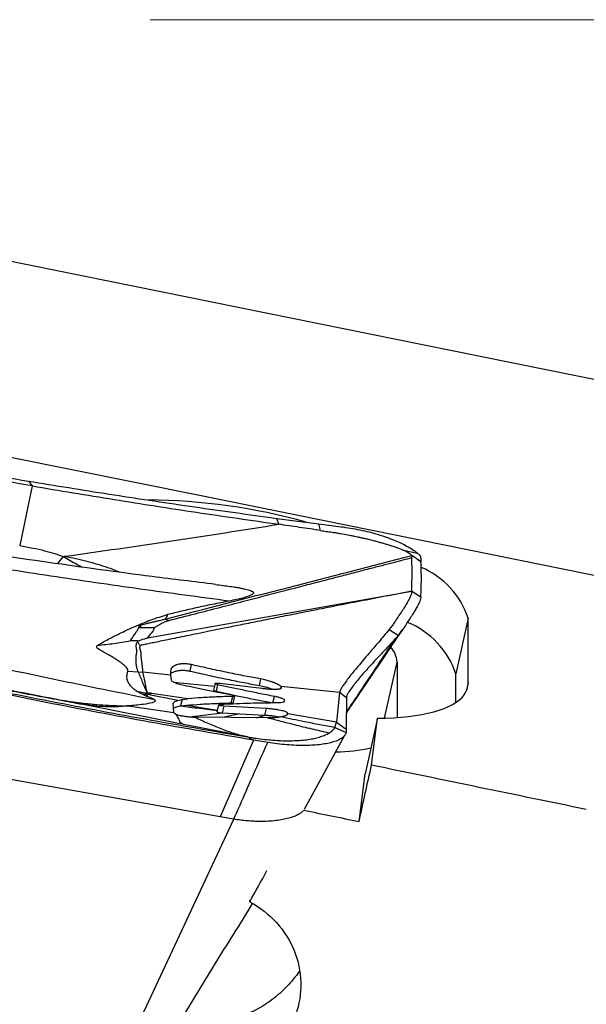
# Model space of a CAD drawing. Units: millimetres. Extents: x 15 to 204, y 6 to 291.
# Drawn here: x 47 to 53, y 109 to 119 of the extents above; entities that cross this region are included whole.
import ezdxf

# ---------------------------------------------------------------- set-up
doc = ezdxf.new("R2010")
doc.units = ezdxf.units.MM
doc.linetypes.add('CENTERX2', pattern=[20.32, 12.7, -2.54, 2.54, -2.54])
doc.layers.add('DÜNNE_LINIE', color=153, linetype='Continuous')

msp = doc.modelspace()

# ---------------------------------------------------------------- linework, layer by layer
at = {"color": 8, "linetype": 'Continuous', "lineweight": 30}
for p, q in [((46.9521, 114.0789), (46.9881, 114.0312)), ((49.8804, 113.5842), (49.8657, 113.6506)), ((50.7964, 112.9749), (50.8874, 112.9202)), ((48.3236, 112.6953), (48.3616, 112.682)), ((51.3617, 112.705), (51.2369, 112.1468)), ((48.0569, 112.6105), (48.2171, 112.6123)), ((50.5242, 111.7025), (50.65, 112.2654)), ((48.5857, 112.2395), (48.5712, 112.1744)), ((49.2689, 112.03), (49.2834, 112.0951)), ((48.037, 111.9731), (48.1442, 111.9546)), ((48.8482, 112.0383), (48.8337, 111.9732)), ((49.485, 112.0014), (49.4883, 112.0161)), ((50.1404, 111.9079), (50.0724, 111.9588)), ((51.3617, 112.0561), (51.343, 111.9726)), ((48.0802, 111.9484), (48.1152, 111.9426)), ((48.1152, 111.9426), (48.1461, 111.9361)), ((48.1894, 111.9504), (48.1461, 111.9361)), ((48.5517, 111.897), (48.1894, 111.9504)), ((48.9864, 111.8552), (49.001, 111.9204)), ((49.3238, 111.7338), (49.3384, 111.7989)), ((49.5467, 111.7354), (49.5509, 111.7543)), ((49.5511, 111.7389), (49.5528, 111.7467)), ((49.2102, 111.4819), (48.8737, 110.7132))]:
    msp.add_line(p, q, dxfattribs=at)
at = {"color": 7, "linetype": 'Continuous', "lineweight": 30}
for p, q in [((46.9881, 114.0312), (46.8644, 113.4349)), ((49.3808, 113.7145), (49.4437, 113.706)), ((49.4629, 113.6468), (49.4437, 113.706)), ((49.4437, 113.706), (49.8657, 113.6506)), ((46.8644, 113.4349), (46.9971, 113.4085)), ((50.7115, 113.3873), (50.8543, 113.3576)), ((47.2445, 113.2508), (47.3035, 113.322)), ((50.7957, 113.3333), (50.7946, 113.3348)), ((50.7963, 113.3342), (50.7975, 113.3253)), ((50.7975, 113.3253), (50.7979, 113.3119)), ((48.1451, 112.507), (50.7968, 112.9756)), ((51.3617, 112.0561), (51.3617, 112.705)), ((50.7155, 112.6069), (50.6618, 112.5324)), ((48.0493, 112.4708), (48.0483, 112.4769)), ((50.6618, 112.5324), (50.6334, 112.4998)), ((50.65, 112.2654), (50.65, 111.7088)), ((47.9502, 112.1724), (48.0529, 112.1668)), ((48.0529, 112.1668), (48.099, 112.1634)), ((48.3784, 112.1345), (48.099, 112.1634)), ((48.3784, 112.1345), (48.3826, 112.0866)), ((48.4066, 112.0649), (48.8174, 112.0223)), ((51.2369, 111.8586), (51.2369, 112.1468)), ((48.8236, 112.0498), (48.8089, 111.9843)), ((48.8728, 112.0519), (49.294, 112.0016)), ((49.4883, 112.0161), (49.4864, 112.0196)), ((50.0724, 111.9588), (49.4864, 112.0196)), ((49.4901, 112.0082), (49.4883, 112.0161)), ((50.0724, 111.9588), (50.0401, 111.6607)), ((47.2995, 111.8808), (47.4828, 111.8416)), ((48.1404, 111.9193), (48.0802, 111.9484)), ((48.1152, 111.9426), (48.1442, 111.9546)), ((48.1461, 111.9381), (48.1405, 111.9241)), ((48.1405, 111.9241), (48.1992, 111.899)), ((48.4501, 111.8779), (48.1461, 111.9381)), ((48.4502, 111.8792), (48.4933, 111.8899)), ((48.4932, 111.8899), (48.4787, 111.8248)), ((48.4932, 111.8899), (48.5517, 111.897)), ((49.0089, 111.8599), (49.0234, 111.9251)), ((49.404, 111.855), (49.4185, 111.9201)), ((49.5152, 111.8675), (49.5191, 111.8849)), ((49.5214, 111.8752), (49.5191, 111.8849)), ((49.5201, 111.8692), (49.5214, 111.8752)), ((50.1404, 111.9079), (50.1399, 111.5915)), ((48.5073, 111.6397), (47.4828, 111.8416)), ((47.9535, 111.826), (48.4087, 111.7603)), ((48.4087, 111.7603), (48.4027, 111.848)), ((48.4787, 111.8248), (48.5372, 111.8318)), ((48.5372, 111.8318), (48.8467, 111.7835)), ((48.8583, 111.8351), (48.843, 111.7668)), ((48.9104, 111.8239), (48.8953, 111.7556)), ((49.3384, 111.7989), (48.9104, 111.8239)), ((48.5675, 111.7161), (48.8953, 111.7556)), ((49.3489, 111.705), (48.6205, 111.7122)), ((48.8953, 111.7556), (49.0735, 111.7465)), ((49.0735, 111.7465), (48.8993, 111.7095)), ((49.0735, 111.7465), (49.3238, 111.7338)), ((49.2443, 111.706), (49.3238, 111.7338)), ((49.3561, 111.7049), (49.3489, 111.705)), ((49.4121, 111.7064), (49.3561, 111.7049)), ((49.4495, 111.7095), (49.4612, 111.7165)), ((49.4549, 111.7103), (49.4642, 111.7159)), ((49.5513, 111.7439), (49.5468, 111.7355)), ((49.5528, 111.7467), (49.5509, 111.7543)), ((50.0401, 111.6607), (49.5528, 111.7467)), ((50.4526, 111.7011), (50.3279, 111.1429)), ((50.3936, 111.2342), (50.4526, 111.7011)), ((49.148, 111.5141), (48.5073, 111.6397)), ((50.0246, 111.6075), (50.0401, 111.6607)), ((50.0246, 111.6075), (50.1399, 111.5576)), ((50.0401, 111.6607), (50.1399, 111.5915)), ((50.1399, 111.5915), (50.1399, 111.5576)), ((49.0103, 111.5374), (49.148, 111.5141)), ((49.1479, 111.5141), (49.2102, 111.482)), ((49.3515, 111.4586), (49.2102, 111.4819)), ((49.7205, 110.7903), (50.1264, 111.5313)), ((48.8737, 110.7132), (46.2815, 111.1754)), ((50.2676, 110.6656), (50.3279, 111.1429)), ((48.5863, 109.7801), (49.0112, 110.6887)), ((49.0112, 110.6887), (48.8737, 110.7132)), ((47.8877, 108.2867), (48.5863, 109.7801))]:
    msp.add_line(p, q, dxfattribs=at)
at = {"color": 7, "linetype": 'Continuous', "lineweight": 30, "flags": 128}
for points in [[(46.4283, 116.3546), (48.0143, 116.0339), (49.6003, 115.7131), (51.1864, 115.3922), (52.7724, 115.0712), (54.3584, 114.7502), (55.9445, 114.429), (57.5305, 114.1078), (59.1165, 113.7865)], [(44.7952, 114.7202), (46.7404, 114.3269), (48.6856, 113.9335), (50.6309, 113.5399), (52.5761, 113.1463), (54.5213, 112.7525), (56.4666, 112.3586), (58.4118, 111.9645), (60.3571, 111.5704)], [(50.4526, 111.7011), (50.5348, 111.7028), (50.6139, 111.7064), (50.69, 111.7119), (50.7627, 111.7191), (50.8319, 111.7282), (50.8975, 111.739), (50.9592, 111.7516), (51.017, 111.766), (51.0707, 111.782), (51.1202, 111.7996), (51.1653, 111.8189), (51.206, 111.8397), (51.2421, 111.8621), (51.2736, 111.8859), (51.3004, 111.9111), (51.3224, 111.9377), (51.3395, 111.9656), (51.3518, 111.9946), (51.3592, 112.0248), (51.3617, 112.0561)]]:
    msp.add_lwpolyline(points, dxfattribs=at)
at = {"color": 8, "linetype": 'Continuous', "lineweight": 30, "flags": 128}
msp.add_lwpolyline([(50.5707, 112.5917), (50.6162, 112.5621), (50.6618, 112.5324)], dxfattribs=at)
at = {"color": 7, "linetype": 'Continuous', "lineweight": 30}
for centre, radius, start, end in [((48.114, 107.8607), 6.0298, 74.39583, 89.60586), ((50.5757, 112.4495), 0.8264, 18.00452, 67.54983), ((50.4419, 111.8863), 0.8366, 18.14125, 68.13668), ((50.3976, 112.2444), 0.2533, 4.7639, 41.6457), ((50.022, 112.9945), 1.631, 270.5026, 282.91058)]:
    msp.add_arc(centre, radius, start, end, dxfattribs=at)
for centre, major_axis, ratio, start_param, end_param in [((51.1679, 118.7061), (6.5864, 30.6895), 0.026597, 4.453015, 4.472162), ((60.2366, 118.7061), (144.3733, -29.307), 0.063094, 4.656972, 4.671914), ((57.3507, 118.7061), (144.3733, -29.307), 0.063094, 4.672266, 4.676119), ((50.1187, 118.7061), (15.9678, 30.6511), 0.096768, 4.470433, 4.481032), ((48.7478, 109.2915), (1.6017, 10.1145), 0.0323, 4.773921, 4.775878), ((61.7734, 114.8951), (146.0801, -29.6514), 0.062567, 4.581061, 4.63393)]:
    msp.add_ellipse(centre, major_axis=major_axis, ratio=ratio, start_param=start_param, end_param=end_param, dxfattribs=at)
for points, knots in [([(40.7374, 115.3536), (41.0798, 115.2712), (41.7648, 115.1063), (42.7963, 114.8736), (43.8308, 114.6532), (44.8684, 114.4476), (45.9086, 114.255), (46.6042, 114.1376), (46.9521, 114.079)], [0, 0, 0, 0, 0.166678, 0.333345, 0.500005, 0.666661, 0.833322, 1, 1, 1, 1]), ([(46.9881, 114.0312), (46.6493, 114.0894), (45.9717, 114.2057), (44.9581, 114.3951), (43.9468, 114.5952), (42.9382, 114.8074), (41.9323, 115.0303), (41.2644, 115.1887), (40.9305, 115.2679)], [0, 0, 0, 0, 0.16664, 0.333312, 0.5, 0.666688, 0.83336, 1, 1, 1, 1]), ([(46.9521, 114.079), (47.2215, 114.0353), (47.7603, 113.9481), (48.5699, 113.8266), (49.1105, 113.7518), (49.3808, 113.7145)], [0, 0, 0, 0, 0.333432, 0.666779, 1, 1, 1, 1]), ([(46.9881, 114.0312), (47.2625, 113.9854), (47.8114, 113.8937), (48.6364, 113.7655), (49.1874, 113.6864), (49.4629, 113.6468)], [0, 0, 0, 0, 0.333334, 0.666667, 1, 1, 1, 1]), ([(47.3176, 113.3256), (47.6751, 113.376), (48.39, 113.477), (49.1053, 113.5902), (49.4629, 113.6468)], [0, 0, 0, 0, 0.500017, 1, 1, 1, 1]), ([(49.8804, 113.5842), (49.8109, 113.5947), (49.6717, 113.6156), (49.5325, 113.6364), (49.4629, 113.6468)], [0, 0, 0, 0, 0.499969, 1, 1, 1, 1]), ([(49.8657, 113.6506), (49.8981, 113.6465), (49.963, 113.6383), (50.0601, 113.6258), (50.1574, 113.6129), (50.2535, 113.5957), (50.3474, 113.5753), (50.438, 113.5515), (50.5242, 113.5246), (50.605, 113.4948), (50.6795, 113.4627), (50.7465, 113.4287), (50.8061, 113.3936), (50.8383, 113.3696), (50.8543, 113.3576)], [0, 0, 0, 0, 0.083391, 0.166781, 0.250127, 0.333446, 0.416767, 0.500087, 0.583407, 0.666728, 0.750046, 0.833366, 0.916684, 1, 1, 1, 1]), ([(49.8804, 113.5842), (49.9001, 113.5813), (49.9389, 113.5755), (49.991, 113.5679), (50.0389, 113.5612), (50.0922, 113.552), (50.1413, 113.543), (50.1871, 113.534), (50.2183, 113.5278), (50.2512, 113.521), (50.2841, 113.5138), (50.3202, 113.5057), (50.3548, 113.4976), (50.3844, 113.4904), (50.408, 113.4845), (50.4288, 113.479), (50.4563, 113.4718), (50.4898, 113.4626), (50.5287, 113.4514), (50.5639, 113.4407), (50.5942, 113.4309), (50.6223, 113.4217), (50.6455, 113.4137), (50.6663, 113.406), (50.6874, 113.3978), (50.7023, 113.3913), (50.7115, 113.3873)], [0, 0, 0, 0, 0.063389, 0.125451, 0.168416, 0.218039, 0.299424, 0.330374, 0.370899, 0.404172, 0.441731, 0.483459, 0.529215, 0.563153, 0.588665, 0.613979, 0.639083, 0.689494, 0.738918, 0.787364, 0.827599, 0.862574, 0.90331, 0.925338, 0.95399, 1, 1, 1, 1]), ([(48.8279, 113.0442), (48.6159, 113.0698), (48.0566, 113.1376), (47.1523, 113.262), (46.2981, 113.3861), (45.7913, 113.4681), (45.6295, 113.4943)], [0, 0, 0, 0, 0.1983184, 0.523022, 0.8477766, 1, 1, 1, 1]), ([(46.9971, 113.4085), (47.0362, 113.3999), (47.1101, 113.3837), (47.2132, 113.3554), (47.2746, 113.3326), (47.3034, 113.322)], [0, 0, 0, 0, 0.373126, 0.705385, 1, 1, 1, 1]), ([(50.7946, 113.3348), (50.7899, 113.339), (50.7806, 113.3475), (50.7611, 113.3605), (50.7394, 113.374), (50.7208, 113.3828), (50.7114, 113.3872)], [0, 0, 0, 0, 0.250444, 0.500572, 0.749568, 1, 1, 1, 1]), ([(50.8543, 113.3576), (50.8632, 113.3497), (50.8808, 113.334), (50.8865, 113.3065), (50.8873, 113.2868), (50.8878, 113.2738)], [0, 0, 0, 0, 0.25298, 0.504595, 1, 1, 1, 1]), ([(47.3034, 113.322), (47.3061, 113.323), (47.3104, 113.3246), (47.3156, 113.3253), (47.3176, 113.3256)], [0, 0, 0, 0, 0.605091, 1, 1, 1, 1]), ([(50.7946, 113.3348), (50.8031, 113.3294), (50.8206, 113.3184), (50.8446, 113.3022), (50.8672, 113.2873), (50.881, 113.2783), (50.8878, 113.2738)], [0, 0, 0, 0, 0.271223, 0.558268, 0.779475, 1, 1, 1, 1]), ([(50.8882, 113.2718), (50.8848, 113.2741), (50.8762, 113.2799), (50.8631, 113.2882), (50.8492, 113.2975), (50.8272, 113.3127), (50.8096, 113.325), (50.7963, 113.3342)], [0, 0, 0, 0, 0.112003, 0.279169, 0.418715, 0.562362, 1, 1, 1, 1]), ([(50.7963, 112.975), (50.7977, 113.0304), (50.8005, 113.1413), (50.7988, 113.255), (50.7979, 113.3119)], [0, 0, 0, 0, 0.499237, 1, 1, 1, 1]), ([(50.8874, 112.9202), (50.8901, 112.9772), (50.8955, 113.0913), (50.8907, 113.2116), (50.8882, 113.2718)], [0, 0, 0, 0, 0.499357, 1, 1, 1, 1]), ([(50.8878, 113.2738), (50.8879, 113.2734), (50.8879, 113.2726), (50.888, 113.2719), (50.8881, 113.2716)], [0, 0, 0, 0, 0.500088, 1, 1, 1, 1]), ([(50.7968, 112.9756), (50.708, 112.9584), (50.535, 112.925), (50.2822, 112.8757), (50.0429, 112.8288), (49.8171, 112.7844), (49.606, 112.7425), (49.4093, 112.7034), (49.227, 112.6669), (49.0577, 112.6328), (48.9056, 112.6021), (48.7699, 112.5745), (48.6499, 112.5501), (48.5407, 112.5277), (48.4422, 112.5075), (48.3544, 112.4895), (48.2775, 112.4736), (48.2113, 112.4599), (48.1558, 112.4484), (48.1112, 112.4391), (48.085, 112.4336), (48.0737, 112.4312)], [0, 0, 0, 0, 0.09772, 0.190498, 0.278333, 0.361222, 0.439164, 0.510896, 0.577852, 0.640031, 0.697432, 0.745467, 0.789551, 0.829685, 0.865868, 0.8981, 0.926382, 0.950712, 0.971092, 0.987521, 1, 1, 1, 1]), ([(48.8277, 113.0426), (48.8534, 113.0396), (48.9034, 113.0335), (48.9735, 113.0242), (49.0313, 113.0155), (49.0767, 113.0078), (49.1118, 113.0009), (49.1418, 112.9941), (49.1658, 112.9874), (49.184, 112.9808), (49.2005, 112.9727), (49.2115, 112.9618), (49.2059, 112.948), (49.1841, 112.9343), (49.1483, 112.9204), (49.0992, 112.906), (49.0372, 112.8909), (48.9903, 112.8815), (48.9651, 112.8764)], [0, 0, 0, 0, 0.0965996, 0.1878755, 0.2684436, 0.3222848, 0.3708655, 0.414557, 0.4537697, 0.4850435, 0.5132795, 0.5637788, 0.6130292, 0.6678142, 0.7323047, 0.8085659, 0.8976031, 1, 1, 1, 1]), ([(50.7969, 112.9757), (50.7963, 112.9689), (50.7952, 112.9552), (50.7858, 112.9279), (50.7708, 112.8957), (50.7499, 112.8582), (50.7238, 112.816), (50.6932, 112.7692), (50.6592, 112.7185), (50.6351, 112.6819), (50.623, 112.6635)], [0, 0, 0, 0, 0.1154499, 0.2329101, 0.3530236, 0.47627, 0.6028732, 0.7327338, 0.8653887, 1, 1, 1, 1]), ([(48.9651, 112.8764), (48.9084, 112.8652), (48.7974, 112.8433), (48.6381, 112.8094), (48.4883, 112.7754), (48.394, 112.7518), (48.3478, 112.7402)], [0, 0, 0, 0, 0.266392, 0.521134, 0.765181, 1, 1, 1, 1]), ([(50.8874, 112.9202), (50.8867, 112.9128), (50.8854, 112.898), (50.8746, 112.8683), (50.8585, 112.8341), (50.8368, 112.7954), (50.8106, 112.7529), (50.7809, 112.707), (50.7489, 112.6585), (50.7266, 112.6241), (50.7155, 112.6069)], [0, 0, 0, 0, 0.125314, 0.249967, 0.37457, 0.499382, 0.624459, 0.749812, 0.875161, 1, 1, 1, 1]), ([(42.9611, 112.8118), (43.2945, 112.7292), (43.9612, 112.5641), (44.9654, 112.3329), (45.9725, 112.1137), (46.9825, 111.908), (47.9949, 111.7144), (48.6719, 111.5964), (49.0103, 111.5374)], [0, 0, 0, 0, 0.1666398, 0.3333117, 0.4999998, 0.6666881, 0.8333604, 1, 1, 1, 1]), ([(49.2102, 111.4819), (48.8626, 111.5414), (48.1674, 111.6602), (47.128, 111.8584), (46.0914, 112.0691), (45.058, 112.293), (44.0274, 112.5291), (43.3433, 112.6981), (43.0013, 112.7827)], [0, 0, 0, 0, 0.166678, 0.333345, 0.500005, 0.666661, 0.833322, 1, 1, 1, 1]), ([(48.0569, 112.6106), (48.0617, 112.6121), (48.0683, 112.6143), (48.0747, 112.6172), (48.0785, 112.6196), (48.0787, 112.6218), (48.078, 112.6237), (48.0773, 112.625), (48.0759, 112.6269), (48.0751, 112.6294), (48.0771, 112.6325), (48.0802, 112.6349), (48.0834, 112.6365), (48.0889, 112.639), (48.1031, 112.6432), (48.1295, 112.6501), (48.1636, 112.6583), (48.2002, 112.667), (48.2344, 112.6751), (48.2648, 112.6824), (48.2935, 112.6896), (48.313, 112.6933), (48.3236, 112.6953)], [0, 0, 0, 0, 0.04822, 0.06602, 0.080383, 0.112801, 0.125117, 0.138343, 0.152504, 0.185985, 0.214763, 0.239823, 0.251257, 0.262122, 0.309863, 0.389951, 0.50963, 0.620908, 0.724774, 0.825773, 0.906472, 1, 1, 1, 1]), ([(48.059, 112.6379), (48.0729, 112.6437), (48.0976, 112.6542), (48.1263, 112.6662), (48.1442, 112.6736), (48.1536, 112.6774), (48.1668, 112.6825), (48.2029, 112.696), (48.2631, 112.717), (48.32, 112.7326), (48.3478, 112.7402)], [0, 0, 0, 0, 0.15765, 0.281738, 0.321319, 0.355733, 0.384987, 0.463323, 0.738515, 1, 1, 1, 1]), ([(50.623, 112.6635), (50.6154, 112.6521), (50.5989, 112.6272), (50.5806, 112.6042), (50.5707, 112.5917)], [0, 0, 0, 0, 0.4582381, 1, 1, 1, 1]), ([(47.6483, 112.4336), (47.6639, 112.4433), (47.696, 112.4631), (47.7515, 112.4935), (47.8146, 112.5259), (47.8855, 112.5606), (47.9661, 112.5988), (48.0269, 112.6243), (48.059, 112.6379)], [0, 0, 0, 0, 0.141558, 0.290812, 0.448031, 0.619022, 0.798637, 1, 1, 1, 1]), ([(48.059, 112.6379), (48.06, 112.6336), (48.0618, 112.6251), (48.0585, 112.6154), (48.0569, 112.6106)], [0, 0, 0, 0, 0.503089, 1, 1, 1, 1]), ([(48.2171, 112.6123), (48.2129, 112.6014), (48.2042, 112.5787), (48.1729, 112.5437), (48.1546, 112.5195), (48.1451, 112.507)], [0, 0, 0, 0, 0.3081942, 0.6420098, 1, 1, 1, 1]), ([(50.5707, 112.5917), (50.5528, 112.5702), (50.5172, 112.5272), (50.4651, 112.4659), (50.4149, 112.4073), (50.362, 112.3458), (50.3078, 112.2827), (50.2543, 112.2194), (50.2071, 112.1622), (50.1667, 112.1113), (50.1333, 112.0669), (50.107, 112.0291), (50.088, 111.9983), (50.0757, 111.974), (50.0735, 111.9639), (50.0724, 111.9588)], [0, 0, 0, 0, 0.068878, 0.137232, 0.204794, 0.271449, 0.358768, 0.444238, 0.527859, 0.609719, 0.689982, 0.768865, 0.846636, 0.923581, 1, 1, 1, 1]), ([(50.1401, 111.752), (50.1414, 111.7538), (50.1588, 111.7796), (50.1948, 111.8329), (50.2507, 111.9157), (50.3127, 112.0074), (50.3805, 112.108), (50.4539, 112.217), (50.5342, 112.3363), (50.6177, 112.4607), (50.6744, 112.5453), (50.7022, 112.5867)], [0, 0, 0, 0, 0.006609, 0.092353, 0.191357, 0.303752, 0.422125, 0.552694, 0.695643, 0.85119, 1, 1, 1, 1]), ([(47.6483, 112.4336), (47.7021, 112.4392), (47.8099, 112.4504), (47.9174, 112.4676), (47.9712, 112.4762)], [0, 0, 0, 0, 0.498754, 1, 1, 1, 1]), ([(48.0483, 112.4769), (48.0342, 112.4777), (48.0143, 112.4788), (47.9879, 112.4784), (47.9763, 112.4769), (47.9712, 112.4762)], [0, 0, 0, 0, 0.574036, 0.81218, 1, 1, 1, 1]), ([(48.0483, 112.4769), (48.0714, 112.4844), (48.1008, 112.494), (48.1322, 112.5035), (48.141, 112.506), (48.1438, 112.5067), (48.1447, 112.507), (48.1451, 112.507)], [0, 0, 0, 0, 0.726024, 0.91947, 0.973807, 0.990401, 1, 1, 1, 1]), ([(48.0737, 112.4312), (48.0706, 112.4338), (48.0637, 112.4395), (48.0546, 112.454), (48.0515, 112.4638), (48.0493, 112.4707)], [0, 0, 0, 0, 0.185053, 0.417543, 1, 1, 1, 1]), ([(50.6334, 112.4998), (50.6005, 112.4645), (50.5343, 112.3937), (50.4515, 112.3057), (50.384, 112.2327), (50.3305, 112.1736), (50.2823, 112.1186), (50.2402, 112.0683), (50.2047, 112.0231), (50.1763, 111.9838), (50.1558, 111.951), (50.1428, 111.9245), (50.1412, 111.9135), (50.1404, 111.9079)], [0, 0, 0, 0, 0.124134, 0.24963, 0.333489, 0.417217, 0.500683, 0.583855, 0.666785, 0.749613, 0.832568, 0.915919, 1, 1, 1, 1]), ([(47.9502, 112.1724), (47.9506, 112.1779), (47.9514, 112.1896), (47.9397, 112.2059), (47.928, 112.2186), (47.9192, 112.227), (47.9091, 112.2359), (47.8976, 112.2453), (47.8847, 112.2552), (47.8704, 112.2656), (47.8547, 112.2764), (47.8377, 112.2877), (47.8196, 112.2992), (47.8004, 112.3111), (47.78, 112.3233), (47.7586, 112.3357), (47.733, 112.3502), (47.7041, 112.3661), (47.6743, 112.3821), (47.6517, 112.3953), (47.6387, 112.4064), (47.6348, 112.4162), (47.6379, 112.4255), (47.6447, 112.4308), (47.6483, 112.4336)], [0, 0, 0, 0, 0.076691, 0.162146, 0.193163, 0.225578, 0.259471, 0.294906, 0.331943, 0.37063, 0.411617, 0.453642, 0.49674, 0.540947, 0.586295, 0.632811, 0.680524, 0.748291, 0.812229, 0.860251, 0.89328, 0.925667, 0.960419, 1, 1, 1, 1]), ([(45.1812, 112.3087), (45.5475, 112.2318), (46.2523, 112.084), (46.9598, 111.9467), (47.2995, 111.8808)], [0, 0, 0, 0, 0.519786, 1, 1, 1, 1]), ([(47.4828, 111.8416), (47.3155, 111.8726), (46.9808, 111.9345), (46.4759, 112.0321), (45.9739, 112.132), (45.6396, 112.2014), (45.4747, 112.2356)], [0, 0, 0, 0, 0.251603, 0.503248, 0.754927, 1, 1, 1, 1]), ([(48.037, 111.9731), (48.029, 111.979), (48.0132, 111.9907), (47.9932, 112.0085), (47.9762, 112.0262), (47.9626, 112.0439), (47.9518, 112.0622), (47.9442, 112.0814), (47.94, 112.1016), (47.9397, 112.1228), (47.9431, 112.1461), (47.9477, 112.1632), (47.9502, 112.1724)], [0, 0, 0, 0, 0.097314, 0.192372, 0.285312, 0.376281, 0.465438, 0.564616, 0.66474, 0.763534, 0.873078, 1, 1, 1, 1]), ([(48.3787, 112.184), (48.3783, 112.1741), (48.3775, 112.1546), (48.3781, 112.1411), (48.3784, 112.1345)], [0, 0, 0, 0, 0.50376, 1, 1, 1, 1]), ([(48.3781, 112.1449), (48.3802, 112.1473), (48.3847, 112.1528), (48.3965, 112.1603), (48.4105, 112.1672), (48.4263, 112.173), (48.4435, 112.1775), (48.4671, 112.1815), (48.4981, 112.1832), (48.5354, 112.1813), (48.5596, 112.1766), (48.5712, 112.1744)], [0, 0, 0, 0, 0.077508, 0.172987, 0.267725, 0.361043, 0.450033, 0.53741, 0.70479, 0.85976, 1, 1, 1, 1]), ([(48.5857, 112.2395), (48.5742, 112.2417), (48.5499, 112.2464), (48.5125, 112.2484), (48.4749, 112.2462), (48.4506, 112.241), (48.4372, 112.2367), (48.4325, 112.235), (48.4268, 112.2328), (48.4188, 112.2292), (48.4087, 112.2239), (48.3942, 112.2139), (48.3819, 112.2004), (48.3797, 112.189), (48.3787, 112.184)], [0, 0, 0, 0, 0.1107022, 0.2330501, 0.3652029, 0.5042579, 0.5206037, 0.5420687, 0.5687525, 0.6007848, 0.6619615, 0.7341543, 0.8821005, 1, 1, 1, 1]), ([(48.5712, 112.1744), (48.6354, 112.1599), (48.7596, 112.1318), (48.9402, 112.0934), (49.1085, 112.0594), (49.2168, 112.0395), (49.2689, 112.03)], [0, 0, 0, 0, 0.277374, 0.536474, 0.777336, 1, 1, 1, 1]), ([(49.2834, 112.0951), (49.2314, 112.1047), (49.123, 112.1245), (48.9548, 112.1586), (48.7742, 112.1969), (48.6499, 112.225), (48.5857, 112.2395)], [0, 0, 0, 0, 0.222664, 0.463526, 0.722626, 1, 1, 1, 1]), ([(48.3826, 112.0866), (48.3834, 112.0843), (48.3853, 112.0786), (48.3957, 112.0705), (48.4111, 112.0622), (48.429, 112.0549), (48.4521, 112.0472), (48.4711, 112.0426), (48.4809, 112.0402)], [0, 0, 0, 0, 0.155936, 0.376273, 0.510568, 0.660351, 0.824493, 1, 1, 1, 1]), ([(49.4864, 112.0196), (49.484, 112.0218), (49.4792, 112.0264), (49.464, 112.0355), (49.4439, 112.0455), (49.4255, 112.0533), (49.4116, 112.0589), (49.4028, 112.0624), (49.3911, 112.0668), (49.3695, 112.0742), (49.3426, 112.0822), (49.3108, 112.0899), (49.2928, 112.0933), (49.2834, 112.0951)], [0, 0, 0, 0, 0.125967, 0.251469, 0.374705, 0.494205, 0.522265, 0.560345, 0.608668, 0.667295, 0.814969, 0.903335, 1, 1, 1, 1]), ([(48.0802, 111.9484), (48.0715, 111.9529), (48.0552, 111.9611), (48.0428, 111.9693), (48.037, 111.9731)], [0, 0, 0, 0, 0.5341621, 1, 1, 1, 1]), ([(48.4809, 112.0402), (48.5186, 112.0319), (48.5976, 112.0146), (48.7216, 111.989), (48.8563, 111.9621), (48.9498, 111.9442), (48.9983, 111.9349)], [0, 0, 0, 0, 0.218942, 0.458581, 0.71893, 1, 1, 1, 1]), ([(48.8095, 111.9842), (48.8092, 111.9839), (48.8082, 111.9828), (48.8119, 111.9799), (48.8201, 111.9761), (48.8292, 111.9742), (48.8337, 111.9732)], [0, 0, 0, 0, 0.084526, 0.383547, 0.692789, 1, 1, 1, 1]), ([(48.8482, 112.0383), (48.8438, 112.0395), (48.835, 112.0418), (48.8266, 112.0457), (48.8228, 112.049), (48.8241, 112.0512), (48.83, 112.0527), (48.8401, 112.0537), (48.8548, 112.0538), (48.8666, 112.0526), (48.8728, 112.0519)], [0, 0, 0, 0, 0.125141, 0.251666, 0.374403, 0.499645, 0.608106, 0.725014, 0.857237, 1, 1, 1, 1]), ([(48.8337, 111.9732), (48.8759, 111.9639), (48.9639, 111.9443), (49.1012, 111.9155), (49.2445, 111.8862), (49.3421, 111.8671), (49.3903, 111.8577)], [0, 0, 0, 0, 0.22787, 0.474562, 0.740089, 1, 1, 1, 1]), ([(49.4185, 111.9201), (49.3657, 111.9305), (49.2636, 111.9504), (49.1157, 111.9806), (48.9784, 112.0095), (48.8905, 112.029), (48.8482, 112.0383)], [0, 0, 0, 0, 0.277581, 0.536766, 0.777569, 1, 1, 1, 1]), ([(49.2689, 112.03), (49.2784, 112.0282), (49.2967, 112.0247), (49.3289, 112.0168), (49.3605, 112.0074), (49.3846, 111.9988), (49.3948, 111.9946), (49.3969, 111.9938)], [0, 0, 0, 0, 0.207021, 0.396236, 0.712163, 0.940336, 1, 1, 1, 1]), ([(49.294, 112.0016), (49.3077, 112.0001), (49.3351, 111.997), (49.3741, 111.9943), (49.4091, 111.9931), (49.4344, 111.9935), (49.4522, 111.9945), (49.465, 111.9957), (49.478, 111.998), (49.4889, 112.002), (49.4897, 112.0061), (49.4901, 112.0082)], [0, 0, 0, 0, 0.129936, 0.26029, 0.38838, 0.511867, 0.579593, 0.653464, 0.733074, 0.862, 1, 1, 1, 1]), ([(47.2995, 111.8808), (47.3143, 111.8783), (47.3442, 111.8733), (47.3894, 111.8665), (47.4352, 111.8602), (47.4817, 111.8544), (47.5288, 111.8492), (47.5813, 111.8439), (47.6567, 111.8372), (47.7514, 111.8309), (47.8568, 111.8269), (47.9223, 111.8272), (47.9535, 111.8274)], [0, 0, 0, 0, 0.067368, 0.135676, 0.204948, 0.27521, 0.346486, 0.418797, 0.513628, 0.69022, 0.852142, 1, 1, 1, 1]), ([(48.1992, 111.899), (48.207, 111.8953), (48.2219, 111.8883), (48.2285, 111.8769), (48.2192, 111.8663), (48.1828, 111.8523), (48.0924, 111.8373), (48.0045, 111.8301), (47.9535, 111.826)], [0, 0, 0, 0, 0.107463, 0.202959, 0.295931, 0.396549, 0.649597, 1, 1, 1, 1]), ([(48.1894, 111.9503), (48.1815, 111.9512), (48.1669, 111.9529), (48.1514, 111.954), (48.1442, 111.9546)], [0, 0, 0, 0, 0.536133, 1, 1, 1, 1]), ([(48.4018, 111.848), (48.4037, 111.8537), (48.4075, 111.8649), (48.436, 111.8736), (48.4502, 111.8779)], [0, 0, 0, 0, 0.501037, 1, 1, 1, 1]), ([(49.001, 111.9204), (48.9469, 111.9188), (48.8431, 111.9158), (48.6934, 111.9083), (48.5974, 111.9006), (48.5517, 111.897)], [0, 0, 0, 0, 0.36249, 0.695783, 1, 1, 1, 1]), ([(48.9864, 111.8552), (48.9895, 111.8554), (48.9959, 111.8556), (49.0031, 111.8566), (49.0079, 111.8581), (49.0084, 111.8594), (49.0086, 111.8599)], [0, 0, 0, 0, 0.242874, 0.505729, 0.781809, 1, 1, 1, 1]), ([(48.9983, 111.9349), (49.0018, 111.9341), (49.0088, 111.9326), (49.0167, 111.93), (49.0219, 111.9274), (49.0238, 111.9257), (49.0231, 111.9241), (49.0197, 111.9222), (49.0126, 111.9207), (49.005, 111.9205), (49.001, 111.9204)], [0, 0, 0, 0, 0.1245537, 0.2525007, 0.3800009, 0.5034, 0.5995688, 0.7159757, 0.8510778, 1, 1, 1, 1]), ([(49.519, 111.8849), (49.5171, 111.8873), (49.5132, 111.8921), (49.4921, 111.9018), (49.4604, 111.9118), (49.4324, 111.9174), (49.4185, 111.9201)], [0, 0, 0, 0, 0.24574, 0.4980926, 0.7515148, 1, 1, 1, 1]), ([(49.4327, 111.8582), (49.4451, 111.8584), (49.4706, 111.8587), (49.4997, 111.8617), (49.5189, 111.8675), (49.5205, 111.8726), (49.5214, 111.8752)], [0, 0, 0, 0, 0.231292, 0.478725, 0.736924, 1, 1, 1, 1]), ([(48.4356, 111.8141), (48.4276, 111.8111), (48.4157, 111.8066), (48.4084, 111.8019), (48.406, 111.8003)], [0, 0, 0, 0, 0.674398, 1, 1, 1, 1]), ([(48.4787, 111.8248), (48.4709, 111.8234), (48.4552, 111.8206), (48.4421, 111.8162), (48.4356, 111.8141)], [0, 0, 0, 0, 0.500398, 1, 1, 1, 1]), ([(48.5372, 111.8318), (48.5829, 111.8355), (48.6789, 111.8432), (48.8286, 111.8507), (48.9324, 111.8537), (48.9864, 111.8552)], [0, 0, 0, 0, 0.304218, 0.637511, 1, 1, 1, 1]), ([(48.8435, 111.7684), (48.8435, 111.7683), (48.8423, 111.7671), (48.8451, 111.7644), (48.8518, 111.7609), (48.8639, 111.758), (48.8787, 111.7561), (48.8898, 111.7557), (48.8953, 111.7556)], [0, 0, 0, 0, 0.012015, 0.205617, 0.401167, 0.598778, 0.799607, 1, 1, 1, 1]), ([(48.9104, 111.8239), (48.9052, 111.8242), (48.8945, 111.825), (48.8802, 111.8273), (48.8685, 111.8298), (48.8608, 111.8319), (48.8574, 111.8342), (48.8593, 111.8371), (48.8668, 111.8399), (48.8761, 111.8407), (48.881, 111.8412)], [0, 0, 0, 0, 0.121372, 0.244919, 0.365318, 0.487407, 0.604477, 0.725781, 0.858835, 1, 1, 1, 1]), ([(48.881, 111.8412), (48.9226, 111.8435), (49.0089, 111.8483), (49.1424, 111.8531), (49.2848, 111.8567), (49.3824, 111.8577), (49.4328, 111.8582)], [0, 0, 0, 0, 0.22523, 0.466947, 0.725193, 1, 1, 1, 1]), ([(49.5509, 111.7543), (49.5498, 111.7562), (49.5475, 111.7599), (49.5357, 111.7658), (49.5188, 111.7717), (49.4959, 111.7776), (49.4662, 111.7837), (49.429, 111.7897), (49.3854, 111.7951), (49.3542, 111.7976), (49.3384, 111.7989)], [0, 0, 0, 0, 0.119098, 0.23098, 0.340751, 0.453765, 0.575335, 0.70961, 0.853176, 1, 1, 1, 1]), ([(48.4087, 111.7603), (48.4098, 111.7577), (48.4119, 111.7525), (48.4251, 111.7448), (48.4444, 111.7373), (48.471, 111.7303), (48.503, 111.724), (48.5397, 111.7187), (48.5794, 111.7145), (48.6068, 111.713), (48.6205, 111.7123)], [0, 0, 0, 0, 0.119443, 0.242419, 0.36679, 0.489808, 0.616895, 0.745066, 0.872283, 1, 1, 1, 1]), ([(48.5073, 111.6396), (48.4988, 111.6434), (48.4818, 111.651), (48.4715, 111.6687), (48.4631, 111.6891), (48.4516, 111.7116), (48.4359, 111.7348), (48.4179, 111.7517), (48.4087, 111.7603)], [0, 0, 0, 0, 0.1780663, 0.3584761, 0.5429577, 0.6912069, 0.8431614, 1, 1, 1, 1]), ([(48.6205, 111.7122), (48.664, 111.6919), (48.7509, 111.6514), (48.8822, 111.5966), (49.0143, 111.5484), (49.1034, 111.5255), (49.1479, 111.514)], [0, 0, 0, 0, 0.249885, 0.500025, 0.750116, 1, 1, 1, 1]), ([(49.3238, 111.7338), (49.3362, 111.7328), (49.3611, 111.7309), (49.3974, 111.7268), (49.4316, 111.722), (49.4514, 111.7183), (49.4612, 111.7165)], [0, 0, 0, 0, 0.24886, 0.501805, 0.754196, 1, 1, 1, 1]), ([(49.967, 111.5535), (49.9102, 111.5661), (49.7953, 111.5915), (49.633, 111.6318), (49.4833, 111.67), (49.3933, 111.6934), (49.3489, 111.705)], [0, 0, 0, 0, 0.277064, 0.561106, 0.783348, 1, 1, 1, 1]), ([(49.4825, 111.7142), (49.4718, 111.7125), (49.4502, 111.7091), (49.4248, 111.7073), (49.4121, 111.7064)], [0, 0, 0, 0, 0.499082, 1, 1, 1, 1]), ([(49.4612, 111.7165), (49.4617, 111.7164), (49.4627, 111.7162), (49.4637, 111.716), (49.4642, 111.7159)], [0, 0, 0, 0, 0.49987, 1, 1, 1, 1]), ([(49.5468, 111.7355), (49.5438, 111.7334), (49.5378, 111.7292), (49.523, 111.7236), (49.5049, 111.7184), (49.49, 111.7156), (49.4825, 111.7142)], [0, 0, 0, 0, 0.249695, 0.4994342, 0.7499691, 1, 1, 1, 1]), ([(50.0246, 111.6075), (49.9745, 111.617), (49.8736, 111.6359), (49.693, 111.6716), (49.5622, 111.6981), (49.4825, 111.7142)], [0, 0, 0, 0, 0.278327, 0.560712, 1, 1, 1, 1]), ([(49.967, 111.5535), (49.9794, 111.5619), (50.0038, 111.5785), (50.0177, 111.598), (50.0246, 111.6075)], [0, 0, 0, 0, 0.508267, 1, 1, 1, 1]), ([(49.1479, 111.514), (49.1768, 111.5092), (49.2345, 111.4996), (49.3201, 111.489), (49.4037, 111.4813), (49.4849, 111.4768), (49.5632, 111.4755), (49.6382, 111.4774), (49.7088, 111.4825), (49.774, 111.4907), (49.833, 111.5021), (49.8851, 111.5164), (49.9306, 111.5334), (49.9549, 111.5468), (49.967, 111.5535)], [0, 0, 0, 0, 0.084154, 0.168215, 0.251337, 0.334202, 0.417769, 0.501884, 0.586016, 0.669784, 0.752929, 0.83563, 0.918151, 1, 1, 1, 1]), ([(50.1399, 111.5576), (50.1359, 111.5483), (50.128, 111.5296), (50.1011, 111.5047), (50.0634, 111.4824), (50.0142, 111.4636), (49.9553, 111.4487), (49.8877, 111.4377), (49.8121, 111.4307), (49.7288, 111.4278), (49.6392, 111.4291), (49.5449, 111.4349), (49.4486, 111.4443), (49.3837, 111.4539), (49.3515, 111.4586)], [0, 0, 0, 0, 0.0822889, 0.1658394, 0.2499882, 0.3341706, 0.4177489, 0.5000005, 0.5822519, 0.6658302, 0.7500121, 0.8341623, 0.9177117, 1, 1, 1, 1]), ([(49.0112, 110.6887), (49.0128, 110.6924), (49.0287, 110.7284), (49.0852, 110.8567), (49.1965, 111.1099), (49.2945, 111.3304), (49.3515, 111.4586)], [0, 0, 0, 0, 0.014425, 0.140114, 0.500002, 1, 1, 1, 1]), ([(49.7075, 110.7743), (49.7034, 110.7696), (49.6919, 110.7562), (49.6614, 110.7366), (49.6176, 110.716), (49.5643, 110.6986), (49.5033, 110.6845), (49.4349, 110.6741), (49.359, 110.6678), (49.2836, 110.6662), (49.2118, 110.6681), (49.1455, 110.6724), (49.0785, 110.679), (49.0335, 110.6855), (49.0112, 110.6887)], [0, 0, 0, 0, 0.053018, 0.150231, 0.247985, 0.345117, 0.440566, 0.535169, 0.629954, 0.72428, 0.794402, 0.86379, 0.93234, 1, 1, 1, 1]), ([(48.2525, 108.3061), (48.3787, 108.5108), (48.6316, 108.9206), (48.9427, 109.4337), (49.1405, 109.7389), (49.1989, 109.8447), (49.1995, 109.8459)], [0, 0, 0, 0, 0.39824, 0.797534, 0.997835, 1, 1, 1, 1]), ([(49.1724, 109.8618), (49.3728, 109.7544), (49.5343, 109.5765), (49.7, 109.1682), (49.7056, 108.9345), (49.5593, 108.5224), (49.4065, 108.3409), (49.0153, 108.1133), (48.7752, 108.0657), (48.547, 108.0949)], [0, 0, 0, 0, 0.25, 0.25, 0.5, 0.5, 0.75, 0.75, 1, 1, 1, 1]), ([(49.672, 109.1693), (49.6706, 109.1671), (49.6511, 109.1375), (49.6091, 109.0842), (49.5444, 109.0104), (49.4735, 108.942), (49.3973, 108.8791), (49.3165, 108.8228), (49.2306, 108.7732), (49.1394, 108.7311), (49.052, 108.7006), (48.971, 108.6802), (48.8968, 108.6675), (48.8209, 108.6609), (48.7373, 108.6609), (48.6467, 108.6691), (48.5831, 108.6844), (48.5512, 108.692)], [0, 0, 0, 0, 0.005938, 0.080606, 0.155291, 0.232055, 0.30882, 0.385187, 0.461546, 0.540303, 0.619045, 0.676396, 0.733742, 0.792653, 0.851559, 0.925273, 1, 1, 1, 1])]:
    msp.add_open_spline(points, degree=3, knots=knots, dxfattribs=at)
at = {"color": 8, "linetype": 'Continuous', "lineweight": 30}
for points, knots in [([(48.9651, 112.8764), (48.6669, 112.916), (48.0703, 112.9953), (47.1768, 113.1251), (46.5821, 113.2189), (46.2847, 113.2658)], [0, 0, 0, 0, 0.333151, 0.666487, 1, 1, 1, 1]), ([(47.3034, 113.322), (47.3483, 113.2965), (47.4101, 113.2613), (47.4687, 113.2276), (47.4847, 113.2183)], [0, 0, 0, 0, 0.725607, 1, 1, 1, 1]), ([(47.3176, 113.3256), (47.3547, 113.3183), (47.4289, 113.3037), (47.538, 113.2769), (47.6443, 113.2473), (47.746, 113.2139), (47.8213, 113.1866), (47.8604, 113.17), (47.8695, 113.1662)], [0, 0, 0, 0, 0.1891709, 0.3781069, 0.5668204, 0.7552073, 0.9434285, 1, 1, 1, 1]), ([(48.3236, 112.6953), (48.7352, 112.8014), (49.5591, 113.0136), (50.3833, 113.2267), (50.7957, 113.3333)], [0, 0, 0, 0, 0.4996949, 1, 1, 1, 1]), ([(48.3616, 112.682), (48.449, 112.7044), (48.6193, 112.7482), (48.8677, 112.8122), (49.1024, 112.8729), (49.3236, 112.9301), (49.5312, 112.9839), (49.7253, 113.0343), (49.9059, 113.0811), (50.0731, 113.1245), (50.2269, 113.1644), (50.3672, 113.2008), (50.4941, 113.2336), (50.6075, 113.263), (50.7074, 113.2889), (50.7695, 113.305), (50.7983, 113.3125)], [0, 0, 0, 0, 0.107423, 0.209305, 0.305646, 0.396448, 0.48171, 0.561436, 0.635627, 0.704283, 0.767406, 0.824994, 0.877047, 0.923566, 0.96455, 1, 1, 1, 1]), ([(48.3616, 112.682), (48.3552, 112.6799), (48.3418, 112.6754), (48.3232, 112.6678), (48.3035, 112.6587), (48.2864, 112.6496), (48.2708, 112.6413), (48.2577, 112.6342), (48.2452, 112.6273), (48.2332, 112.6196), (48.2227, 112.6149), (48.2171, 112.6123)], [0, 0, 0, 0, 0.10422, 0.218299, 0.342984, 0.497377, 0.600411, 0.689673, 0.792236, 0.88851, 1, 1, 1, 1]), ([(48.3478, 112.7402), (48.3448, 112.7325), (48.3388, 112.717), (48.3286, 112.7026), (48.3236, 112.6953)], [0, 0, 0, 0, 0.499782, 1, 1, 1, 1]), ([(47.9712, 112.4762), (47.9742, 112.4805), (47.9809, 112.49), (47.9917, 112.5058), (48.0035, 112.5229), (48.0157, 112.5408), (48.0264, 112.5566), (48.0357, 112.5702), (48.044, 112.5828), (48.0558, 112.5963), (48.0565, 112.6059), (48.0569, 112.6104)], [0, 0, 0, 0, 0.095522, 0.213195, 0.352976, 0.478279, 0.6115, 0.704835, 0.779259, 0.89355, 1, 1, 1, 1]), ([(48.0529, 112.1668), (48.0512, 112.1713), (48.0478, 112.1804), (48.0428, 112.1965), (48.0382, 112.2144), (48.0345, 112.2344), (48.0322, 112.2561), (48.0311, 112.2775), (48.0308, 112.2989), (48.032, 112.3193), (48.0343, 112.3405), (48.0382, 112.3595), (48.0396, 112.376), (48.0379, 112.3896), (48.0362, 112.4015), (48.0337, 112.4123), (48.0328, 112.4222), (48.0335, 112.4317), (48.0346, 112.4401), (48.0353, 112.4463), (48.0358, 112.4524), (48.0401, 112.4605), (48.0458, 112.4669), (48.0493, 112.4708)], [0, 0, 0, 0, 0.068, 0.137879, 0.20943, 0.282417, 0.356713, 0.432532, 0.489305, 0.555934, 0.615716, 0.675101, 0.719214, 0.754289, 0.789291, 0.819904, 0.846222, 0.872716, 0.900347, 0.919369, 0.929763, 0.95809, 1, 1, 1, 1]), ([(50.1402, 111.7602), (50.1878, 111.8313), (50.3529, 112.0777), (50.5168, 112.3243), (50.6334, 112.4998)], [0, 0, 0, 0, 0.2885797, 1, 1, 1, 1]), ([(48.099, 112.1634), (48.0989, 112.173), (48.0989, 112.192), (48.0943, 112.2304), (48.0896, 112.2679), (48.085, 112.3017), (48.0829, 112.33), (48.0825, 112.3562), (48.077, 112.3791), (48.072, 112.3973), (48.0695, 112.4148), (48.0723, 112.4258), (48.0737, 112.4312)], [0, 0, 0, 0, 0.162416, 0.325501, 0.490106, 0.5827, 0.675043, 0.771218, 0.832146, 0.891464, 0.947399, 1, 1, 1, 1]), ([(46.2267, 112.3052), (46.5547, 112.2337), (47.2109, 112.0908), (47.8696, 111.959), (48.199, 111.8931)], [0, 0, 0, 0, 0.499875, 1, 1, 1, 1]), ([(48.1442, 111.9546), (48.1362, 111.9719), (48.1206, 112.006), (48.0991, 112.0589), (48.0784, 112.1117), (48.0613, 112.1486), (48.0529, 112.1668)], [0, 0, 0, 0, 0.260325, 0.513435, 0.760181, 1, 1, 1, 1]), ([(48.1442, 111.9546), (48.1408, 111.9685), (48.1345, 111.9953), (48.1267, 112.0347), (48.1198, 112.0711), (48.1135, 112.1046), (48.107, 112.1348), (48.1015, 112.1543), (48.099, 112.1634)], [0, 0, 0, 0, 0.210602, 0.403605, 0.579021, 0.736901, 0.877216, 1, 1, 1, 1]), ([(47.9535, 111.8274), (47.9335, 111.8246), (47.8931, 111.8191), (47.8223, 111.8155), (47.7441, 111.8156), (47.6597, 111.8201), (47.5722, 111.8284), (47.5123, 111.8373), (47.4828, 111.8416)], [0, 0, 0, 0, 0.161425, 0.326246, 0.494834, 0.666907, 0.836447, 1, 1, 1, 1]), ([(48.4787, 111.8248), (48.5093, 111.8209), (48.5726, 111.8129), (48.6714, 111.8015), (48.764, 111.7907), (48.8216, 111.7831), (48.8459, 111.7799)], [0, 0, 0, 0, 0.25119, 0.520481, 0.798047, 1, 1, 1, 1])]:
    msp.add_open_spline(points, degree=3, knots=knots, dxfattribs=at)
at = {"layer": 'DÜNNE_LINIE', "color": 7, "linetype": 'CENTERX2', "lineweight": 0}
msp.add_line((81.1917, 118.7061), (36.4886, 118.7061), dxfattribs=at)

doc.saveas('drawing.dxf')
